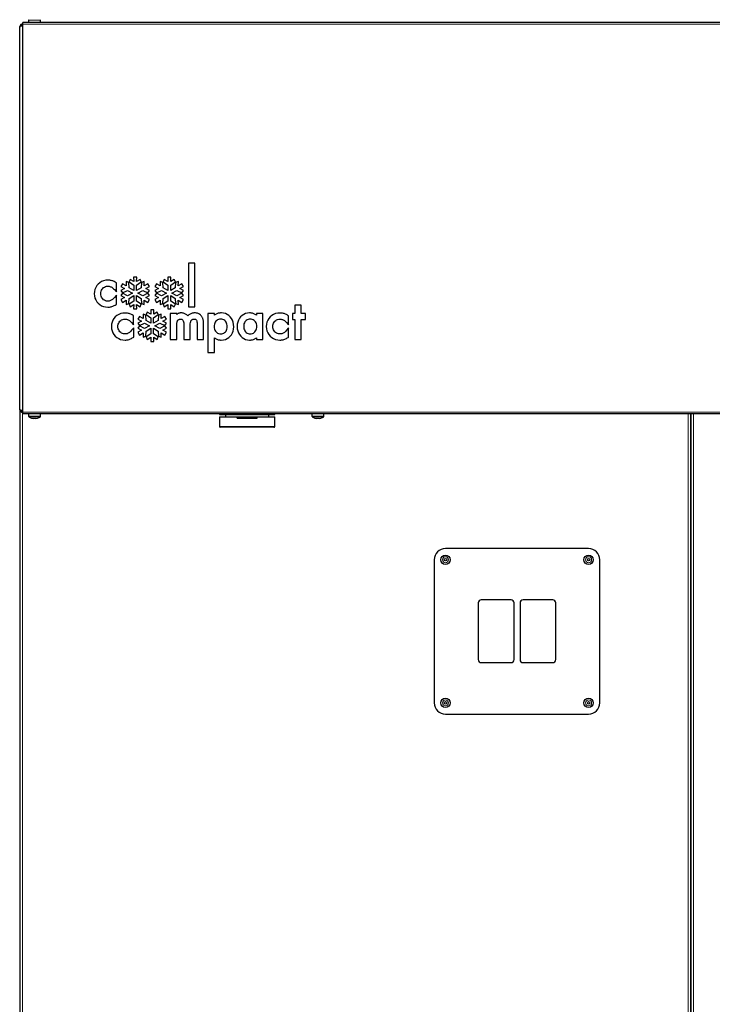
# Model space of a CAD drawing. Units: millimetres. Extents: x 150 to 12450, y 150 to 8760.
# Drawn here: x 10476 to 10941, y 6501 to 7161 of the extents above; entities that cross this region are included whole.
import ezdxf

# ---------------------------------------------------------------- set-up
doc = ezdxf.new("R2010")
doc.units = ezdxf.units.MM
doc.header["$LTSCALE"] = 30
doc.layers.add('KONTUR', color=2, linetype='Continuous')

msp = doc.modelspace()

# ---------------------------------------------------------------- linework, layer by layer
at = {"color": 8, "linetype": 'Continuous', "lineweight": 18}
for p, q in [((12024.23, 7157.65), (10478.23, 7157.65)), ((10482.23, 7160.39), (10486.23, 7160.39)), ((10486.23, 7160.39), (10490.23, 7160.39)), ((10478.01, 6898.71), (10478.01, 6898.29)), ((10478.01, 6897.49), (10478.01, 4752.43)), ((12024.23, 6897.55), (10478.23, 6897.55)), ((10486.23, 6894.8), (10482.23, 6894.8)), ((10486.23, 6894.51), (10482.38, 6894.51)), ((10490.23, 6894.8), (10486.23, 6894.8)), ((10490.08, 6894.51), (10486.23, 6894.51)), ((10676.23, 6894.8), (10672.23, 6894.8)), ((10676.23, 6894.51), (10672.38, 6894.51)), ((10680.23, 6894.8), (10676.23, 6894.8)), ((10680.08, 6894.51), (10676.23, 6894.51)), ((10924.45, 4752.43), (10924.45, 6896.35)), ((10928, 6896.35), (10928, 4850.58)), ((10610.23, 6887.95), (10647.23, 6887.95))]:
    msp.add_line(p, q, dxfattribs=at)
for centre in [(10761.73, 6798.65), (10857.73, 6798.65), (10761.73, 6702.65), (10857.73, 6702.65)]:
    msp.add_circle(centre, 2, dxfattribs=at)
at = {"layer": 'KONTUR'}
for p, q in [((10476.23, 6899.55), (10476.23, 7155.65)), ((12024.23, 7158.85), (10478.23, 7158.85)), ((10478.23, 7157.65), (10478.23, 7158.85)), ((10478.23, 6897.55), (10478.23, 7157.65)), ((10482.23, 7160.39), (10482.23, 7158.85)), ((10490.23, 7158.85), (10490.23, 7160.39)), ((10593.68, 6997.5), (10589.38, 6997.5)), ((10589.38, 6997.5), (10589.38, 6968.26)), ((10593.68, 6968.26), (10593.68, 6997.5)), ((10529.93, 6984.36), (10528.87, 6983.47)), ((10531.13, 6985.09), (10529.93, 6984.36)), ((10532.46, 6985.62), (10531.13, 6985.09)), ((10533.9, 6985.96), (10532.46, 6985.62)), ((10535.44, 6986.07), (10533.9, 6985.96)), ((10536.03, 6986.06), (10535.44, 6986.07)), ((10536.59, 6986.01), (10536.03, 6986.06)), ((10537.13, 6985.94), (10536.59, 6986.01)), ((10537.66, 6985.83), (10537.13, 6985.94)), ((10538.17, 6985.7), (10537.66, 6985.83)), ((10538.68, 6985.52), (10538.17, 6985.7)), ((10539.19, 6985.31), (10538.68, 6985.52)), ((10539.69, 6985.07), (10539.19, 6985.31)), ((10540.2, 6984.79), (10539.69, 6985.07)), ((10540.72, 6984.46), (10540.2, 6984.79)), ((10541.09, 6984.23), (10540.72, 6984.46)), ((10541.09, 6978.19), (10541.09, 6984.23)), ((10547.57, 6985.13), (10547.69, 6982.19)), ((10549.39, 6984.53), (10547.57, 6985.13)), ((10549.68, 6980.98), (10549.39, 6984.53)), ((10550.34, 6986.61), (10549.59, 6984.86)), ((10549.59, 6984.86), (10552.72, 6982.77)), ((10552.7, 6985.06), (10550.34, 6986.61)), ((10552.65, 6988.01), (10552.7, 6985.06)), ((10554.71, 6988.01), (10552.65, 6988.01)), ((10554.65, 6982.77), (10557.77, 6984.86)), ((10554.66, 6985.06), (10554.71, 6988.01)), ((10557.02, 6986.61), (10554.66, 6985.06)), ((10557.77, 6984.86), (10557.02, 6986.61)), ((10557.97, 6984.53), (10557.71, 6980.98)), ((10559.79, 6985.13), (10557.97, 6984.53)), ((10559.68, 6982.19), (10559.79, 6985.13)), ((10570.4, 6985.13), (10570.51, 6982.19)), ((10572.21, 6984.53), (10570.4, 6985.13)), ((10572.51, 6980.98), (10572.21, 6984.53)), ((10573.17, 6986.61), (10572.41, 6984.86)), ((10572.41, 6984.86), (10575.54, 6982.77)), ((10575.52, 6985.06), (10573.17, 6986.61)), ((10575.47, 6988.01), (10575.52, 6985.06)), ((10577.54, 6988.01), (10575.47, 6988.01)), ((10577.47, 6982.77), (10580.6, 6984.86)), ((10577.48, 6985.06), (10577.54, 6988.01)), ((10579.84, 6986.6), (10577.48, 6985.06)), ((10580.6, 6984.86), (10579.84, 6986.6)), ((10580.8, 6984.53), (10580.53, 6980.98)), ((10582.61, 6985.13), (10580.8, 6984.53)), ((10582.5, 6982.19), (10582.61, 6985.13)), ((10526.35, 6978.49), (10526.23, 6976.97)), ((10526.68, 6979.91), (10526.35, 6978.49)), ((10527.23, 6981.23), (10526.68, 6979.91)), ((10527.96, 6982.42), (10527.23, 6981.23)), ((10528.87, 6983.47), (10527.96, 6982.42)), ((10530.59, 6977.01), (10530.65, 6977.85)), ((10530.65, 6977.85), (10530.83, 6978.63)), ((10530.83, 6978.63), (10531.1, 6979.35)), ((10531.1, 6979.35), (10531.48, 6980)), ((10531.48, 6980), (10531.95, 6980.58)), ((10531.95, 6980.58), (10532.49, 6981.07)), ((10532.49, 6981.07), (10533.11, 6981.47)), ((10533.11, 6981.47), (10533.8, 6981.77)), ((10533.8, 6981.77), (10534.54, 6981.95)), ((10534.54, 6981.95), (10535.33, 6982.01)), ((10535.33, 6982.01), (10535.82, 6981.99)), ((10535.82, 6981.99), (10536.28, 6981.94)), ((10536.28, 6981.94), (10536.71, 6981.84)), ((10536.71, 6981.84), (10537.13, 6981.7)), ((10537.13, 6981.7), (10537.54, 6981.51)), ((10537.54, 6981.51), (10537.95, 6981.27)), ((10537.95, 6981.27), (10538.36, 6980.97)), ((10538.36, 6980.97), (10538.79, 6980.61)), ((10538.79, 6980.61), (10539.23, 6980.18)), ((10539.23, 6980.18), (10539.7, 6979.69)), ((10539.7, 6979.69), (10541.09, 6978.19)), ((10545.23, 6983.65), (10544.04, 6981.83)), ((10544.04, 6981.83), (10546.59, 6980.36)), ((10546.59, 6980.36), (10544.12, 6979.19)), ((10544.12, 6979.19), (10545.22, 6977.62)), ((10545.22, 6977.62), (10548.58, 6979.24)), ((10547.69, 6982.19), (10545.23, 6983.65)), ((10548.58, 6979.24), (10551.82, 6977.43)), ((10551.82, 6977.43), (10548.58, 6975.59)), ((10552.72, 6979.16), (10549.68, 6980.98)), ((10552.72, 6982.77), (10552.72, 6979.16)), ((10554.65, 6979.16), (10554.65, 6982.77)), ((10557.71, 6980.98), (10554.65, 6979.16)), ((10555.54, 6977.43), (10558.78, 6979.24)), ((10558.78, 6975.59), (10555.54, 6977.43)), ((10558.78, 6979.24), (10562.14, 6977.62)), ((10562.12, 6983.64), (10559.68, 6982.19)), ((10560.8, 6980.36), (10563.36, 6981.84)), ((10563.24, 6979.19), (10560.8, 6980.36)), ((10563.36, 6981.84), (10562.12, 6983.64)), ((10562.14, 6977.62), (10563.24, 6979.19)), ((10568.06, 6983.65), (10566.86, 6981.83)), ((10566.86, 6981.83), (10569.41, 6980.36)), ((10569.41, 6980.36), (10566.94, 6979.19)), ((10566.94, 6979.19), (10568.05, 6977.62)), ((10568.05, 6977.62), (10571.4, 6979.24)), ((10570.51, 6982.19), (10568.06, 6983.65)), ((10571.4, 6979.24), (10574.64, 6977.43)), ((10574.64, 6977.43), (10571.4, 6975.59)), ((10575.54, 6979.16), (10572.51, 6980.98)), ((10575.54, 6982.77), (10575.54, 6979.16)), ((10577.47, 6979.16), (10577.47, 6982.77)), ((10580.53, 6980.98), (10577.47, 6979.16)), ((10578.36, 6977.43), (10581.61, 6979.24)), ((10581.61, 6975.59), (10578.36, 6977.43)), ((10581.61, 6979.24), (10584.96, 6977.62)), ((10584.94, 6983.64), (10582.5, 6982.19)), ((10583.62, 6980.36), (10586.18, 6981.84)), ((10586.06, 6979.19), (10583.62, 6980.36)), ((10586.18, 6981.84), (10584.94, 6983.64)), ((10584.96, 6977.62), (10586.06, 6979.19)), ((10526.23, 6976.97), (10526.35, 6975.49)), ((10526.35, 6975.49), (10526.69, 6974.09)), ((10526.69, 6974.09), (10527.23, 6972.8)), ((10527.23, 6972.8), (10527.97, 6971.61)), ((10527.97, 6971.61), (10528.88, 6970.57)), ((10530.65, 6976.19), (10530.59, 6977.01)), ((10530.82, 6975.42), (10530.65, 6976.19)), ((10531.1, 6974.7), (10530.82, 6975.42)), ((10531.47, 6974.04), (10531.1, 6974.7)), ((10531.93, 6973.46), (10531.47, 6974.04)), ((10532.47, 6972.97), (10531.93, 6973.46)), ((10533.07, 6972.56), (10532.47, 6972.97)), ((10533.74, 6972.26), (10533.07, 6972.56)), ((10534.45, 6972.08), (10533.74, 6972.26)), ((10535.21, 6972.01), (10534.45, 6972.08)), ((10535.74, 6972.03), (10535.21, 6972.01)), ((10536.24, 6972.09), (10535.74, 6972.03)), ((10536.7, 6972.19), (10536.24, 6972.09)), ((10537.14, 6972.34), (10536.7, 6972.19)), ((10537.57, 6972.54), (10537.14, 6972.34)), ((10538, 6972.79), (10537.57, 6972.54)), ((10538.42, 6973.11), (10538, 6972.79)), ((10538.86, 6973.49), (10538.42, 6973.11)), ((10539.32, 6973.95), (10538.86, 6973.49)), ((10539.81, 6974.47), (10539.32, 6973.95)), ((10541.2, 6976.04), (10539.81, 6974.47)), ((10541.2, 6969.94), (10541.2, 6976.04)), ((10546.59, 6974.47), (10544.04, 6973.03)), ((10544.04, 6973.03), (10545.23, 6971.18)), ((10545.23, 6977.24), (10544.12, 6975.67)), ((10544.12, 6975.67), (10546.59, 6974.47)), ((10548.58, 6975.59), (10545.23, 6977.24)), ((10545.23, 6971.18), (10547.68, 6972.64)), ((10547.68, 6972.64), (10547.57, 6969.73)), ((10549.38, 6970.33), (10549.68, 6973.85)), ((10552.72, 6972.07), (10549.59, 6970)), ((10549.68, 6973.85), (10552.72, 6975.67)), ((10552.72, 6975.67), (10552.72, 6972.07)), ((10554.65, 6975.67), (10557.71, 6973.85)), ((10554.65, 6972.07), (10554.65, 6975.67)), ((10557.77, 6970), (10554.65, 6972.07)), ((10557.71, 6973.85), (10557.97, 6970.33)), ((10562.14, 6977.24), (10558.78, 6975.59)), ((10559.68, 6972.64), (10562.13, 6971.19)), ((10559.79, 6969.73), (10559.68, 6972.64)), ((10560.79, 6974.48), (10563.24, 6975.67)), ((10563.35, 6973.03), (10560.79, 6974.48)), ((10562.13, 6971.19), (10563.35, 6973.03)), ((10563.24, 6975.67), (10562.14, 6977.24)), ((10569.42, 6974.47), (10566.87, 6973.03)), ((10566.87, 6973.03), (10568.05, 6971.18)), ((10568.05, 6977.24), (10566.95, 6975.67)), ((10566.95, 6975.67), (10569.42, 6974.47)), ((10571.4, 6975.59), (10568.05, 6977.24)), ((10568.05, 6971.18), (10570.51, 6972.64)), ((10570.51, 6972.64), (10570.4, 6969.73)), ((10572.21, 6970.33), (10572.51, 6973.85)), ((10575.54, 6972.07), (10572.41, 6970)), ((10572.51, 6973.85), (10575.54, 6975.67)), ((10575.54, 6975.67), (10575.54, 6972.07)), ((10577.47, 6975.67), (10580.53, 6973.85)), ((10577.47, 6972.07), (10577.47, 6975.67)), ((10580.6, 6970), (10577.47, 6972.07)), ((10580.53, 6973.85), (10580.8, 6970.33)), ((10584.96, 6977.24), (10581.61, 6975.59)), ((10582.5, 6972.64), (10584.95, 6971.19)), ((10582.61, 6969.73), (10582.5, 6972.64)), ((10583.62, 6974.48), (10586.06, 6975.67)), ((10586.18, 6973.03), (10583.62, 6974.48)), ((10584.95, 6971.19), (10586.18, 6973.03)), ((10586.06, 6975.67), (10584.96, 6977.24)), ((10528.88, 6970.57), (10529.94, 6969.67)), ((10529.94, 6969.67), (10531.13, 6968.95)), ((10531.13, 6968.95), (10532.45, 6968.41)), ((10532.45, 6968.41), (10533.86, 6968.07)), ((10533.86, 6968.07), (10535.36, 6967.95)), ((10535.36, 6967.95), (10535.94, 6967.97)), ((10535.94, 6967.97), (10536.49, 6968.01)), ((10536.49, 6968.01), (10537.02, 6968.09)), ((10537.02, 6968.09), (10537.55, 6968.2)), ((10537.55, 6968.2), (10538.06, 6968.34)), ((10538.06, 6968.34), (10538.58, 6968.53)), ((10538.58, 6968.53), (10539.11, 6968.76)), ((10539.11, 6968.76), (10539.66, 6969.03)), ((10539.66, 6969.03), (10540.23, 6969.34)), ((10540.23, 6969.34), (10540.83, 6969.71)), ((10540.83, 6969.71), (10541.2, 6969.94)), ((10546.93, 6964.04), (10545.4, 6963.93)), ((10547.52, 6964.03), (10546.93, 6964.04)), ((10547.57, 6969.73), (10549.38, 6970.33)), ((10549.59, 6970), (10550.34, 6968.25)), ((10550.34, 6968.25), (10552.7, 6969.8)), ((10552.7, 6969.8), (10552.65, 6966.84)), ((10552.65, 6966.84), (10554.71, 6966.84)), ((10554.71, 6966.84), (10554.66, 6969.8)), ((10554.66, 6969.8), (10557.02, 6968.25)), ((10557.02, 6968.25), (10557.77, 6970)), ((10557.97, 6970.33), (10559.79, 6969.73)), ((10561.75, 6964.71), (10561, 6962.96)), ((10564.11, 6963.16), (10561.75, 6964.71)), ((10564.06, 6966.12), (10564.11, 6963.16)), ((10566.12, 6966.12), (10564.06, 6966.12)), ((10566.07, 6963.16), (10566.12, 6966.12)), ((10568.43, 6964.7), (10566.07, 6963.16)), ((10569.19, 6962.96), (10568.43, 6964.7)), ((10570.4, 6969.73), (10572.21, 6970.33)), ((10572.41, 6970), (10573.17, 6968.25)), ((10573.17, 6968.25), (10575.52, 6969.8)), ((10575.52, 6969.8), (10575.47, 6966.84)), ((10575.47, 6966.84), (10577.54, 6966.84)), ((10577.48, 6969.8), (10579.84, 6968.25)), ((10577.54, 6966.84), (10577.48, 6969.8)), ((10579.84, 6968.25), (10580.6, 6970)), ((10580.8, 6970.33), (10582.61, 6969.73)), ((10583.94, 6964.05), (10583.61, 6964)), ((10584.29, 6964.07), (10583.94, 6964.05)), ((10584.64, 6964.08), (10584.29, 6964.07)), ((10585.16, 6964.06), (10584.64, 6964.08)), ((10585.66, 6964), (10585.16, 6964.06)), ((10589.38, 6968.26), (10593.68, 6968.26)), ((10592.99, 6964.06), (10592.45, 6964)), ((10593.55, 6964.08), (10592.99, 6964.06)), ((10594.17, 6964.05), (10593.55, 6964.08)), ((10594.77, 6963.97), (10594.17, 6964.05)), ((10610.93, 6964.07), (10610.41, 6964.02)), ((10611.48, 6964.08), (10610.93, 6964.07)), ((10612.88, 6963.97), (10611.48, 6964.08)), ((10630.39, 6964.08), (10628.98, 6963.97)), ((10630.92, 6964.07), (10630.39, 6964.08)), ((10631.44, 6964.02), (10630.92, 6964.07)), ((10650.82, 6964.04), (10649.28, 6963.93)), ((10651.41, 6964.03), (10650.82, 6964.04)), ((10660.69, 6969.39), (10660.69, 6963.7)), ((10665, 6969.39), (10660.69, 6969.39)), ((10665, 6963.7), (10665, 6969.39)), ((10538.17, 6957.88), (10537.83, 6956.46)), ((10538.71, 6959.2), (10538.17, 6957.88)), ((10539.45, 6960.39), (10538.71, 6959.2)), ((10540.35, 6961.44), (10539.45, 6960.39)), ((10541.42, 6962.33), (10540.35, 6961.44)), ((10542.62, 6963.06), (10541.42, 6962.33)), ((10542.61, 6957.31), (10542.98, 6957.96)), ((10543.96, 6963.6), (10542.62, 6963.06)), ((10542.98, 6957.96), (10543.45, 6958.54)), ((10543.45, 6958.54), (10543.99, 6959.03)), ((10545.4, 6963.93), (10543.96, 6963.6)), ((10543.99, 6959.03), (10544.61, 6959.43)), ((10544.61, 6959.43), (10545.29, 6959.72)), ((10545.29, 6959.72), (10546.03, 6959.91)), ((10546.03, 6959.91), (10546.82, 6959.97)), ((10546.82, 6959.97), (10547.31, 6959.95)), ((10547.31, 6959.95), (10547.77, 6959.9)), ((10548.08, 6963.99), (10547.52, 6964.03)), ((10547.77, 6959.9), (10548.21, 6959.8)), ((10548.63, 6963.91), (10548.08, 6963.99)), ((10548.21, 6959.8), (10548.63, 6959.66)), ((10549.16, 6963.81), (10548.63, 6963.91)), ((10548.63, 6959.66), (10549.04, 6959.47)), ((10549.04, 6959.47), (10549.44, 6959.23)), ((10549.67, 6963.67), (10549.16, 6963.81)), ((10549.44, 6959.23), (10549.85, 6958.93)), ((10550.18, 6963.5), (10549.67, 6963.67)), ((10549.85, 6958.93), (10550.28, 6958.57)), ((10550.69, 6963.29), (10550.18, 6963.5)), ((10550.28, 6958.57), (10550.72, 6958.14)), ((10551.19, 6963.04), (10550.69, 6963.29)), ((10550.72, 6958.14), (10551.19, 6957.65)), ((10551.7, 6962.76), (10551.19, 6963.04)), ((10551.19, 6957.65), (10552.59, 6956.13)), ((10552.22, 6962.44), (10551.7, 6962.76)), ((10552.59, 6962.2), (10552.22, 6962.44)), ((10552.59, 6956.13), (10552.59, 6962.2)), ((10556.64, 6961.75), (10555.45, 6959.93)), ((10555.45, 6959.93), (10558, 6958.47)), ((10558, 6958.47), (10555.53, 6957.29)), ((10559.1, 6960.29), (10556.64, 6961.75)), ((10558.99, 6963.24), (10559.1, 6960.29)), ((10560.8, 6962.63), (10558.99, 6963.24)), ((10561.09, 6959.08), (10560.8, 6962.63)), ((10561, 6962.96), (10564.13, 6960.87)), ((10564.13, 6957.26), (10561.09, 6959.08)), ((10564.13, 6960.87), (10564.13, 6957.26)), ((10566.06, 6960.87), (10569.19, 6962.96)), ((10566.06, 6957.26), (10566.06, 6960.87)), ((10569.12, 6959.08), (10566.06, 6957.26)), ((10569.38, 6962.63), (10569.12, 6959.08)), ((10571.2, 6963.24), (10569.38, 6962.63)), ((10571.09, 6960.29), (10571.2, 6963.24)), ((10573.53, 6961.74), (10571.09, 6960.29)), ((10572.21, 6958.46), (10574.77, 6959.94)), ((10574.65, 6957.29), (10572.21, 6958.46)), ((10574.77, 6959.94), (10573.53, 6961.74)), ((10581.55, 6963.7), (10577.24, 6963.7)), ((10577.24, 6963.7), (10577.24, 6946.37)), ((10581.55, 6963.15), (10581.55, 6963.7)), ((10581.82, 6963.33), (10581.55, 6963.15)), ((10581.62, 6957.2), (10581.67, 6957.51)), ((10581.67, 6957.51), (10581.72, 6957.8)), ((10581.72, 6957.8), (10581.78, 6958.07)), ((10581.78, 6958.07), (10581.86, 6958.32)), ((10582.09, 6963.49), (10581.82, 6963.33)), ((10581.86, 6958.32), (10581.94, 6958.54)), ((10581.94, 6958.54), (10582.03, 6958.75)), ((10582.03, 6958.75), (10582.16, 6958.97)), ((10582.38, 6963.63), (10582.09, 6963.49)), ((10582.16, 6958.97), (10582.32, 6959.18)), ((10582.32, 6959.18), (10582.49, 6959.36)), ((10582.67, 6963.75), (10582.38, 6963.63)), ((10582.49, 6959.36), (10582.69, 6959.53)), ((10582.98, 6963.85), (10582.67, 6963.75)), ((10582.69, 6959.53), (10582.91, 6959.67)), ((10582.91, 6959.67), (10583.15, 6959.79)), ((10583.29, 6963.94), (10582.98, 6963.85)), ((10583.15, 6959.79), (10583.4, 6959.88)), ((10583.61, 6964), (10583.29, 6963.94)), ((10583.4, 6959.88), (10583.67, 6959.95)), ((10583.67, 6959.95), (10583.94, 6959.99)), ((10583.94, 6959.99), (10584.23, 6960.01)), ((10584.23, 6960.01), (10584.41, 6960)), ((10584.41, 6960), (10584.63, 6959.98)), ((10584.63, 6959.98), (10584.89, 6959.91)), ((10584.89, 6959.91), (10585.16, 6959.78)), ((10585.16, 6959.78), (10585.43, 6959.57)), ((10585.43, 6959.57), (10585.69, 6959.25)), ((10586.14, 6963.9), (10585.66, 6964)), ((10585.69, 6959.25), (10585.92, 6958.8)), ((10585.92, 6958.8), (10586.1, 6958.21)), ((10586.1, 6958.21), (10586.22, 6957.44)), ((10586.61, 6963.76), (10586.14, 6963.9)), ((10586.22, 6957.44), (10586.26, 6956.49)), ((10587.06, 6963.58), (10586.61, 6963.76)), ((10587.48, 6963.37), (10587.06, 6963.58)), ((10587.89, 6963.11), (10587.48, 6963.37)), ((10588.27, 6962.82), (10587.89, 6963.11)), ((10588.63, 6962.5), (10588.27, 6962.82)), ((10588.97, 6962.14), (10588.63, 6962.5)), ((10589.32, 6962.5), (10588.97, 6962.14)), ((10589.69, 6962.83), (10589.32, 6962.5)), ((10590.09, 6963.12), (10589.69, 6962.83)), ((10590.51, 6963.37), (10590.09, 6963.12)), ((10590.96, 6963.59), (10590.51, 6963.37)), ((10590.6, 6956.88), (10590.71, 6957.71)), ((10590.71, 6957.71), (10590.88, 6958.38)), ((10590.88, 6958.38), (10591.1, 6958.9)), ((10591.43, 6963.77), (10590.96, 6963.59)), ((10591.1, 6958.9), (10591.37, 6959.31)), ((10591.37, 6959.31), (10591.68, 6959.6)), ((10591.93, 6963.9), (10591.43, 6963.77)), ((10591.68, 6959.6), (10592.02, 6959.8)), ((10592.45, 6964), (10591.93, 6963.9)), ((10592.02, 6959.8), (10592.38, 6959.93)), ((10592.38, 6959.93), (10592.75, 6959.99)), ((10592.75, 6959.99), (10593.13, 6960.01)), ((10593.13, 6960.01), (10593.46, 6960)), ((10593.46, 6960), (10593.77, 6959.96)), ((10593.77, 6959.96), (10594.06, 6959.87)), ((10594.06, 6959.87), (10594.33, 6959.72)), ((10594.33, 6959.72), (10594.57, 6959.5)), ((10594.57, 6959.5), (10594.77, 6959.19)), ((10595.35, 6963.84), (10594.77, 6963.97)), ((10594.77, 6959.19), (10594.94, 6958.77)), ((10594.94, 6958.77), (10595.06, 6958.23)), ((10595.06, 6958.23), (10595.14, 6957.55)), ((10595.14, 6957.55), (10595.17, 6956.72)), ((10595.91, 6963.65), (10595.35, 6963.84)), ((10596.43, 6963.42), (10595.91, 6963.65)), ((10596.92, 6963.14), (10596.43, 6963.42)), ((10597.37, 6962.81), (10596.92, 6963.14)), ((10597.79, 6962.44), (10597.37, 6962.81)), ((10598.15, 6962.03), (10597.79, 6962.44)), ((10598.47, 6961.58), (10598.15, 6962.03)), ((10598.67, 6961.23), (10598.47, 6961.58)), ((10598.85, 6960.87), (10598.67, 6961.23)), ((10599, 6960.5), (10598.85, 6960.87)), ((10599.13, 6960.1), (10599, 6960.5)), ((10599.24, 6959.68), (10599.13, 6960.1)), ((10599.32, 6959.24), (10599.24, 6959.68)), ((10599.39, 6958.77), (10599.32, 6959.24)), ((10599.43, 6958.26), (10599.39, 6958.77)), ((10599.46, 6957.72), (10599.43, 6958.26)), ((10599.47, 6957.14), (10599.46, 6957.72)), ((10602.49, 6963.7), (10602.49, 6937.5)), ((10606.79, 6963.7), (10602.49, 6963.7)), ((10606.79, 6962.57), (10606.79, 6963.7)), ((10607.19, 6962.86), (10606.79, 6962.57)), ((10607.41, 6957.98), (10607.07, 6957.31)), ((10607.61, 6963.12), (10607.19, 6962.86)), ((10607.85, 6958.57), (10607.41, 6957.98)), ((10608.04, 6963.35), (10607.61, 6963.12)), ((10608.36, 6959.07), (10607.85, 6958.57)), ((10608.48, 6963.55), (10608.04, 6963.35)), ((10608.94, 6959.47), (10608.36, 6959.07)), ((10608.94, 6963.71), (10608.48, 6963.55)), ((10609.41, 6963.85), (10608.94, 6963.71)), ((10609.59, 6959.76), (10608.94, 6959.47)), ((10609.9, 6963.95), (10609.41, 6963.85)), ((10610.3, 6959.94), (10609.59, 6959.76)), ((10610.41, 6964.02), (10609.9, 6963.95)), ((10611.06, 6960.01), (10610.3, 6959.94)), ((10611.8, 6959.94), (10611.06, 6960.01)), ((10612.5, 6959.76), (10611.8, 6959.94)), ((10613.13, 6959.46), (10612.5, 6959.76)), ((10614.19, 6963.63), (10612.88, 6963.97)), ((10613.7, 6959.06), (10613.13, 6959.46)), ((10614.19, 6958.56), (10613.7, 6959.06)), ((10615.4, 6963.09), (10614.19, 6963.63)), ((10614.61, 6957.97), (10614.19, 6958.56)), ((10614.95, 6957.29), (10614.61, 6957.97)), ((10616.48, 6962.36), (10615.4, 6963.09)), ((10617.44, 6961.45), (10616.48, 6962.36)), ((10618.25, 6960.39), (10617.44, 6961.45)), ((10618.9, 6959.17), (10618.25, 6960.39)), ((10619.38, 6957.82), (10618.9, 6959.17)), ((10619.68, 6956.36), (10619.38, 6957.82)), ((10622.45, 6958), (10622.15, 6956.58)), ((10622.93, 6959.31), (10622.45, 6958)), ((10623.59, 6960.49), (10622.93, 6959.31)), ((10624.4, 6961.53), (10623.59, 6960.49)), ((10625.36, 6962.41), (10624.4, 6961.53)), ((10626.45, 6963.12), (10625.36, 6962.41)), ((10627.66, 6963.65), (10626.45, 6963.12)), ((10627.24, 6958.04), (10626.9, 6957.41)), ((10627.67, 6958.6), (10627.24, 6958.04)), ((10628.98, 6963.97), (10627.66, 6963.65)), ((10628.17, 6959.08), (10627.67, 6958.6)), ((10628.73, 6959.47), (10628.17, 6959.08)), ((10629.35, 6959.76), (10628.73, 6959.47)), ((10630.02, 6959.94), (10629.35, 6959.76)), ((10630.73, 6960.01), (10630.02, 6959.94)), ((10631.5, 6959.95), (10630.73, 6960.01)), ((10631.94, 6963.95), (10631.44, 6964.02)), ((10632.21, 6959.77), (10631.5, 6959.95)), ((10632.42, 6963.84), (10631.94, 6963.95)), ((10632.87, 6959.5), (10632.21, 6959.77)), ((10632.89, 6963.71), (10632.42, 6963.84)), ((10633.46, 6959.12), (10632.87, 6959.5)), ((10633.34, 6963.54), (10632.89, 6963.71)), ((10633.79, 6963.34), (10633.34, 6963.54)), ((10633.97, 6958.64), (10633.46, 6959.12)), ((10634.21, 6963.11), (10633.79, 6963.34)), ((10634.41, 6958.09), (10633.97, 6958.64)), ((10634.63, 6962.85), (10634.21, 6963.11)), ((10634.76, 6957.45), (10634.41, 6958.09)), ((10635.04, 6962.56), (10634.63, 6962.85)), ((10635.01, 6956.74), (10634.76, 6957.45)), ((10639.34, 6963.7), (10635.04, 6963.7)), ((10635.04, 6963.7), (10635.04, 6962.56)), ((10639.34, 6946.37), (10639.34, 6963.7)), ((10642.05, 6957.88), (10641.72, 6956.46)), ((10642.6, 6959.2), (10642.05, 6957.88)), ((10643.33, 6960.39), (10642.6, 6959.2)), ((10644.24, 6961.44), (10643.33, 6960.39)), ((10645.3, 6962.33), (10644.24, 6961.44)), ((10646.51, 6963.06), (10645.3, 6962.33)), ((10646.49, 6957.31), (10646.87, 6957.96)), ((10647.84, 6963.6), (10646.51, 6963.06)), ((10646.87, 6957.96), (10647.33, 6958.54)), ((10647.33, 6958.54), (10647.88, 6959.03)), ((10649.28, 6963.93), (10647.84, 6963.6)), ((10647.88, 6959.03), (10648.5, 6959.43)), ((10648.5, 6959.43), (10649.18, 6959.72)), ((10649.18, 6959.72), (10649.92, 6959.91)), ((10649.92, 6959.91), (10650.71, 6959.97)), ((10650.71, 6959.97), (10651.2, 6959.95)), ((10651.2, 6959.95), (10651.66, 6959.9)), ((10651.97, 6963.99), (10651.41, 6964.03)), ((10651.66, 6959.9), (10652.09, 6959.8)), ((10652.51, 6963.91), (10651.97, 6963.99)), ((10652.09, 6959.8), (10652.51, 6959.66)), ((10653.04, 6963.81), (10652.51, 6963.91)), ((10652.51, 6959.66), (10652.92, 6959.47)), ((10652.92, 6959.47), (10653.33, 6959.23)), ((10653.56, 6963.67), (10653.04, 6963.81)), ((10653.33, 6959.23), (10653.74, 6958.93)), ((10654.07, 6963.5), (10653.56, 6963.67)), ((10653.74, 6958.93), (10654.16, 6958.57)), ((10654.57, 6963.29), (10654.07, 6963.5)), ((10654.16, 6958.57), (10654.61, 6958.14)), ((10655.08, 6963.04), (10654.57, 6963.29)), ((10654.61, 6958.14), (10655.08, 6957.65)), ((10655.59, 6962.76), (10655.08, 6963.04)), ((10655.08, 6957.65), (10656.48, 6956.13)), ((10656.11, 6962.44), (10655.59, 6962.76)), ((10656.48, 6962.2), (10656.11, 6962.44)), ((10656.48, 6956.13), (10656.48, 6962.2)), ((10659.06, 6963.7), (10659.06, 6959.59)), ((10660.69, 6963.7), (10659.06, 6963.7)), ((10659.06, 6959.59), (10660.69, 6959.59)), ((10660.69, 6959.59), (10660.69, 6946.37)), ((10667.8, 6963.7), (10665, 6963.7)), ((10665, 6959.59), (10667.8, 6959.59)), ((10665, 6946.37), (10665, 6959.59)), ((10667.8, 6959.59), (10667.8, 6963.7)), ((10537.83, 6956.46), (10537.71, 6954.94)), ((10537.71, 6954.94), (10537.83, 6953.46)), ((10537.83, 6953.46), (10538.17, 6952.06)), ((10538.17, 6952.06), (10538.72, 6950.76)), ((10542.1, 6954.98), (10542.15, 6955.81)), ((10542.15, 6954.16), (10542.1, 6954.98)), ((10542.15, 6955.81), (10542.33, 6956.59)), ((10542.33, 6953.38), (10542.15, 6954.16)), ((10542.33, 6956.59), (10542.61, 6957.31)), ((10542.6, 6952.67), (10542.33, 6953.38)), ((10542.97, 6952.01), (10542.6, 6952.67)), ((10543.43, 6951.43), (10542.97, 6952.01)), ((10543.97, 6950.94), (10543.43, 6951.43)), ((10544.57, 6950.54), (10543.97, 6950.94)), ((10549.91, 6951.08), (10549.49, 6950.77)), ((10550.35, 6951.47), (10549.91, 6951.08)), ((10550.81, 6951.92), (10550.35, 6951.47)), ((10551.29, 6952.44), (10550.81, 6951.92)), ((10552.7, 6954.03), (10551.29, 6952.44)), ((10552.7, 6947.9), (10552.7, 6954.03)), ((10558, 6952.58), (10555.46, 6951.14)), ((10555.46, 6951.14), (10556.64, 6949.28)), ((10555.53, 6957.29), (10556.63, 6955.73)), ((10556.64, 6955.34), (10555.53, 6953.77)), ((10555.53, 6953.77), (10558, 6952.58)), ((10556.63, 6955.73), (10559.99, 6957.34)), ((10559.99, 6953.69), (10556.64, 6955.34)), ((10559.99, 6957.34), (10563.23, 6955.53)), ((10563.23, 6955.53), (10559.99, 6953.69)), ((10560.8, 6948.43), (10561.09, 6951.95)), ((10561.09, 6951.95), (10564.13, 6953.77)), ((10564.13, 6953.77), (10564.13, 6950.17)), ((10566.06, 6953.77), (10569.12, 6951.95)), ((10566.06, 6950.17), (10566.06, 6953.77)), ((10566.95, 6955.53), (10570.19, 6957.34)), ((10570.19, 6953.69), (10566.95, 6955.53)), ((10569.12, 6951.95), (10569.38, 6948.43)), ((10570.19, 6957.34), (10573.55, 6955.73)), ((10573.55, 6955.34), (10570.19, 6953.69)), ((10572.21, 6952.58), (10574.65, 6953.77)), ((10574.77, 6951.13), (10572.21, 6952.58)), ((10573.54, 6949.29), (10574.77, 6951.13)), ((10573.55, 6955.73), (10574.65, 6957.29)), ((10574.65, 6953.77), (10573.55, 6955.34)), ((10581.55, 6956.14), (10581.57, 6956.51)), ((10581.55, 6955.73), (10581.55, 6956.14)), ((10581.55, 6946.37), (10581.55, 6955.73)), ((10581.57, 6956.51), (10581.59, 6956.87)), ((10581.59, 6956.87), (10581.62, 6957.2)), ((10586.26, 6956.49), (10586.26, 6946.37)), ((10590.57, 6955.89), (10590.6, 6956.88)), ((10590.57, 6946.37), (10590.57, 6955.89)), ((10595.17, 6956.72), (10595.17, 6946.37)), ((10599.47, 6946.37), (10599.47, 6957.14)), ((10606.65, 6955.74), (10606.6, 6954.86)), ((10606.6, 6954.86), (10606.66, 6954.04)), ((10606.81, 6956.56), (10606.65, 6955.74)), ((10606.66, 6954.04), (10606.82, 6953.27)), ((10607.07, 6957.31), (10606.81, 6956.56)), ((10606.82, 6953.27), (10607.08, 6952.56)), ((10607.08, 6952.56), (10607.43, 6951.93)), ((10607.43, 6951.93), (10607.87, 6951.37)), ((10607.87, 6951.37), (10608.39, 6950.89)), ((10608.39, 6950.89), (10608.98, 6950.51)), ((10613.09, 6950.52), (10613.66, 6950.91)), ((10613.66, 6950.91), (10614.16, 6951.39)), ((10614.16, 6951.39), (10614.59, 6951.95)), ((10614.59, 6951.95), (10614.93, 6952.58)), ((10614.93, 6952.58), (10615.19, 6953.28)), ((10615.2, 6956.54), (10614.95, 6957.29)), ((10615.19, 6953.28), (10615.35, 6954.03)), ((10615.35, 6955.71), (10615.2, 6956.54)), ((10615.41, 6954.83), (10615.35, 6955.71)), ((10615.35, 6954.03), (10615.41, 6954.83)), ((10618.88, 6950.64), (10619.37, 6951.92)), ((10619.37, 6951.92), (10619.68, 6953.31)), ((10619.79, 6954.79), (10619.68, 6956.36)), ((10619.68, 6953.31), (10619.79, 6954.79)), ((10622.15, 6956.58), (10622.04, 6955.05)), ((10622.04, 6955.05), (10622.15, 6953.53)), ((10622.15, 6953.53), (10622.45, 6952.1)), ((10622.45, 6952.1), (10622.95, 6950.78)), ((10626.48, 6955.96), (10626.42, 6955.17)), ((10626.42, 6955.17), (10626.47, 6954.29)), ((10626.47, 6954.29), (10626.63, 6953.48)), ((10626.64, 6956.71), (10626.48, 6955.96)), ((10626.63, 6953.48), (10626.88, 6952.72)), ((10626.9, 6957.41), (10626.64, 6956.71)), ((10626.88, 6952.72), (10627.23, 6952.05)), ((10627.23, 6952.05), (10627.65, 6951.45)), ((10627.65, 6951.45), (10628.15, 6950.95)), ((10628.15, 6950.95), (10628.72, 6950.54)), ((10632.91, 6950.52), (10633.49, 6950.91)), ((10633.49, 6950.91), (10634, 6951.4)), ((10634, 6951.4), (10634.43, 6951.99)), ((10634.43, 6951.99), (10634.77, 6952.66)), ((10634.77, 6952.66), (10635.02, 6953.41)), ((10635.17, 6955.96), (10635.01, 6956.74)), ((10635.02, 6953.41), (10635.18, 6954.24)), ((10635.23, 6955.13), (10635.17, 6955.96)), ((10635.18, 6954.24), (10635.23, 6955.13)), ((10641.72, 6956.46), (10641.6, 6954.94)), ((10641.6, 6954.94), (10641.72, 6953.46)), ((10641.72, 6953.46), (10642.06, 6952.06)), ((10642.06, 6952.06), (10642.61, 6950.76)), ((10645.98, 6954.98), (10646.04, 6955.81)), ((10646.04, 6954.16), (10645.98, 6954.98)), ((10646.04, 6955.81), (10646.21, 6956.59)), ((10646.21, 6953.38), (10646.04, 6954.16)), ((10646.21, 6956.59), (10646.49, 6957.31)), ((10646.49, 6952.67), (10646.21, 6953.38)), ((10646.86, 6952.01), (10646.49, 6952.67)), ((10647.32, 6951.43), (10646.86, 6952.01)), ((10647.85, 6950.94), (10647.32, 6951.43)), ((10648.46, 6950.54), (10647.85, 6950.94)), ((10653.8, 6951.08), (10653.37, 6950.77)), ((10654.24, 6951.47), (10653.8, 6951.08)), ((10654.7, 6951.92), (10654.24, 6951.47)), ((10655.18, 6952.44), (10654.7, 6951.92)), ((10656.59, 6954.03), (10655.18, 6952.44)), ((10656.59, 6947.9), (10656.59, 6954.03)), ((10538.72, 6950.76), (10539.46, 6949.57)), ((10539.46, 6949.57), (10540.36, 6948.53)), ((10540.36, 6948.53), (10541.42, 6947.63)), ((10541.42, 6947.63), (10542.62, 6946.9)), ((10542.62, 6946.9), (10543.94, 6946.36)), ((10543.94, 6946.36), (10545.36, 6946.03)), ((10545.23, 6950.24), (10544.57, 6950.54)), ((10545.95, 6950.05), (10545.23, 6950.24)), ((10545.36, 6946.03), (10546.86, 6945.91)), ((10546.71, 6949.99), (10545.95, 6950.05)), ((10547.24, 6950), (10546.71, 6949.99)), ((10546.86, 6945.91), (10547.44, 6945.92)), ((10547.73, 6950.06), (10547.24, 6950)), ((10547.44, 6945.92), (10547.99, 6945.97)), ((10548.19, 6950.16), (10547.73, 6950.06)), ((10547.99, 6945.97), (10548.52, 6946.04)), ((10548.63, 6950.31), (10548.19, 6950.16)), ((10548.52, 6946.04), (10549.04, 6946.15)), ((10549.06, 6950.51), (10548.63, 6950.31)), ((10549.04, 6946.15), (10549.56, 6946.3)), ((10549.49, 6950.77), (10549.06, 6950.51)), ((10549.56, 6946.3), (10550.08, 6946.49)), ((10550.08, 6946.49), (10550.61, 6946.71)), ((10550.61, 6946.71), (10551.16, 6946.98)), ((10551.16, 6946.98), (10551.73, 6947.3)), ((10551.73, 6947.3), (10552.33, 6947.66)), ((10552.33, 6947.66), (10552.7, 6947.9)), ((10556.64, 6949.28), (10559.1, 6950.74)), ((10559.1, 6950.74), (10558.99, 6947.83)), ((10558.99, 6947.83), (10560.8, 6948.43)), ((10564.13, 6950.17), (10561, 6948.11)), ((10561, 6948.11), (10561.75, 6946.36)), ((10561.75, 6946.36), (10564.11, 6947.9)), ((10564.11, 6947.9), (10564.06, 6944.95)), ((10564.06, 6944.95), (10566.12, 6944.95)), ((10569.19, 6948.11), (10566.06, 6950.17)), ((10566.07, 6947.9), (10568.43, 6946.36)), ((10566.12, 6944.95), (10566.07, 6947.9)), ((10568.43, 6946.36), (10569.19, 6948.11)), ((10569.38, 6948.43), (10571.2, 6947.83)), ((10571.09, 6950.74), (10573.54, 6949.29)), ((10571.2, 6947.83), (10571.09, 6950.74)), ((10577.24, 6946.37), (10581.55, 6946.37)), ((10586.26, 6946.37), (10590.57, 6946.37)), ((10595.17, 6946.37), (10599.47, 6946.37)), ((10606.79, 6947.47), (10607.2, 6947.18)), ((10606.79, 6937.5), (10606.79, 6947.47)), ((10607.2, 6947.18), (10607.62, 6946.91)), ((10607.62, 6946.91), (10608.06, 6946.67)), ((10608.06, 6946.67), (10608.5, 6946.47)), ((10608.5, 6946.47), (10608.96, 6946.3)), ((10608.96, 6946.3), (10609.43, 6946.16)), ((10608.98, 6950.51), (10609.63, 6950.22)), ((10609.43, 6946.16), (10609.91, 6946.05)), ((10609.63, 6950.22), (10610.34, 6950.05)), ((10609.91, 6946.05), (10610.41, 6945.97)), ((10610.34, 6950.05), (10611.1, 6949.99)), ((10610.41, 6945.97), (10610.92, 6945.93)), ((10610.92, 6945.93), (10611.44, 6945.91)), ((10611.1, 6949.99), (10611.81, 6950.05)), ((10611.44, 6945.91), (10612.83, 6946.02)), ((10611.81, 6950.05), (10612.47, 6950.23)), ((10612.47, 6950.23), (10613.09, 6950.52)), ((10612.83, 6946.02), (10614.14, 6946.35)), ((10614.14, 6946.35), (10615.34, 6946.87)), ((10615.34, 6946.87), (10616.43, 6947.58)), ((10616.43, 6947.58), (10617.4, 6948.45)), ((10617.4, 6948.45), (10618.22, 6949.48)), ((10618.22, 6949.48), (10618.88, 6950.64)), ((10622.95, 6950.78), (10623.61, 6949.58)), ((10623.61, 6949.58), (10624.43, 6948.53)), ((10624.43, 6948.53), (10625.4, 6947.63)), ((10625.4, 6947.63), (10626.49, 6946.9)), ((10626.49, 6946.9), (10627.69, 6946.36)), ((10627.69, 6946.36), (10629, 6946.03)), ((10628.72, 6950.54), (10629.35, 6950.24)), ((10629, 6946.03), (10630.39, 6945.91)), ((10629.35, 6950.24), (10630.03, 6950.05)), ((10630.03, 6950.05), (10630.77, 6949.99)), ((10630.39, 6945.91), (10630.93, 6945.93)), ((10630.77, 6949.99), (10631.54, 6950.05)), ((10630.93, 6945.93), (10631.45, 6945.97)), ((10631.45, 6945.97), (10631.95, 6946.04)), ((10631.54, 6950.05), (10632.26, 6950.23)), ((10631.95, 6946.04), (10632.44, 6946.15)), ((10632.26, 6950.23), (10632.91, 6950.52)), ((10632.44, 6946.15), (10632.91, 6946.28)), ((10632.91, 6946.28), (10633.36, 6946.45)), ((10633.36, 6946.45), (10633.8, 6946.65)), ((10633.8, 6946.65), (10634.23, 6946.88)), ((10634.23, 6946.88), (10634.64, 6947.14)), ((10634.64, 6947.14), (10635.04, 6947.43)), ((10635.04, 6947.43), (10635.04, 6946.37)), ((10635.04, 6946.37), (10639.34, 6946.37)), ((10642.61, 6950.76), (10643.34, 6949.57)), ((10643.34, 6949.57), (10644.25, 6948.53)), ((10644.25, 6948.53), (10645.31, 6947.63)), ((10645.31, 6947.63), (10646.51, 6946.9)), ((10646.51, 6946.9), (10647.82, 6946.36)), ((10647.82, 6946.36), (10649.24, 6946.03)), ((10649.12, 6950.24), (10648.46, 6950.54)), ((10649.83, 6950.05), (10649.12, 6950.24)), ((10649.24, 6946.03), (10650.74, 6945.91)), ((10650.59, 6949.99), (10649.83, 6950.05)), ((10651.12, 6950), (10650.59, 6949.99)), ((10650.74, 6945.91), (10651.32, 6945.92)), ((10651.62, 6950.06), (10651.12, 6950)), ((10651.32, 6945.92), (10651.87, 6945.97)), ((10652.08, 6950.16), (10651.62, 6950.06)), ((10651.87, 6945.97), (10652.41, 6946.04)), ((10652.52, 6950.31), (10652.08, 6950.16)), ((10652.41, 6946.04), (10652.93, 6946.15)), ((10652.95, 6950.51), (10652.52, 6950.31)), ((10652.93, 6946.15), (10653.45, 6946.3)), ((10653.37, 6950.77), (10652.95, 6950.51)), ((10653.45, 6946.3), (10653.97, 6946.49)), ((10653.97, 6946.49), (10654.5, 6946.71)), ((10654.5, 6946.71), (10655.04, 6946.98)), ((10655.04, 6946.98), (10655.61, 6947.3)), ((10655.61, 6947.3), (10656.21, 6947.66)), ((10656.21, 6947.66), (10656.59, 6947.9)), ((10660.69, 6946.37), (10665, 6946.37)), ((10602.49, 6937.5), (10606.79, 6937.5)), ((10476.23, 6899.55), (10476.23, 4752.43)), ((10478.23, 6896.35), (10478.23, 6897.55)), ((12024.23, 6896.35), (10478.23, 6896.35)), ((10482.23, 6896.35), (10482.23, 6894.8)), ((10484.24, 6893.56), (10484.24, 6893.58)), ((10485.71, 6893.33), (10485.36, 6893.33)), ((10485.71, 6893.58), (10485.71, 6893.33)), ((10486.74, 6893.33), (10486.74, 6893.58)), ((10487.1, 6893.33), (10486.74, 6893.33)), ((10488.21, 6893.58), (10488.22, 6893.56)), ((10490.23, 6894.8), (10490.23, 6896.35)), ((10610.23, 6896.35), (10610.23, 6895.95)), ((10610.23, 6895.95), (10647.23, 6895.95)), ((10610.23, 6894.45), (10610.23, 6887.95)), ((10610.23, 6894.45), (10621.98, 6894.45)), ((10614.23, 6895.95), (10614.23, 6894.45)), ((10621.98, 6893.45), (10621.98, 6894.45)), ((10621.98, 6894.45), (10635.48, 6894.45)), ((10621.98, 6893.45), (10635.48, 6893.45)), ((10635.48, 6893.45), (10635.48, 6894.45)), ((10635.48, 6894.45), (10647.23, 6894.45)), ((10643.23, 6894.45), (10643.23, 6895.95)), ((10647.23, 6895.95), (10647.23, 6896.35)), ((10647.23, 6887.95), (10647.23, 6894.45)), ((10672.23, 6896.35), (10672.23, 6894.8)), ((10674.24, 6893.56), (10674.24, 6893.58)), ((10675.71, 6893.33), (10675.36, 6893.33)), ((10675.71, 6893.58), (10675.71, 6893.33)), ((10676.74, 6893.33), (10676.74, 6893.58)), ((10677.1, 6893.33), (10676.74, 6893.33)), ((10678.21, 6893.58), (10678.22, 6893.56)), ((10680.23, 6894.8), (10680.23, 6896.35)), ((10925.94, 6896.35), (10925.94, 4751.9)), ((10926.52, 4849.55), (10926.52, 6896.35)), ((10646.73, 6887.45), (10610.73, 6887.45)), ((10857.73, 6806.15), (10761.73, 6806.15)), ((10754.23, 6798.65), (10754.23, 6702.65)), ((10865.23, 6702.65), (10865.23, 6798.65)), ((10783.73, 6769.65), (10783.73, 6731.65)), ((10805.73, 6771.65), (10785.73, 6771.65)), ((10807.73, 6731.65), (10807.73, 6769.65)), ((10811.73, 6769.65), (10811.73, 6731.65)), ((10833.73, 6771.65), (10813.73, 6771.65)), ((10835.73, 6731.65), (10835.73, 6769.65)), ((10785.73, 6729.65), (10805.73, 6729.65)), ((10813.73, 6729.65), (10833.73, 6729.65)), ((10761.73, 6695.15), (10857.73, 6695.15))]:
    msp.add_line(p, q, dxfattribs=at)
for centre, radius in [((10761.73, 6798.65), 3.15), ((10761.73, 6798.65), 0.85), ((10857.73, 6798.65), 3.15), ((10857.73, 6798.65), 0.85), ((10761.73, 6702.65), 3.15), ((10761.73, 6702.65), 0.85), ((10857.73, 6702.65), 3.15), ((10857.73, 6702.65), 0.85)]:
    msp.add_circle(centre, radius, dxfattribs=at)
for centre, radius, start, end in [((10482.59, 7160.39), 0.36, 126.35837, 180), ((10489.87, 7160.39), 0.36, 0, 53.64163), ((10482.59, 6894.8), 0.36, 180, 233.64163), ((10486.23, 6899.75), 6.5, 233.64163, 252.13742), ((10486.23, 6899.75), 6.48, 252.16487, 262.30324), ((10486.23, 6900.74), 7.18, 265.88569, 274.11431), ((10486.23, 6899.75), 6.48, 277.69676, 287.83513), ((10486.23, 6899.75), 6.5, 287.86258, 306.35837), ((10489.87, 6894.8), 0.36, 306.35837, 0), ((10672.59, 6894.8), 0.36, 180, 233.64163), ((10676.23, 6899.75), 6.5, 233.64163, 252.13742), ((10676.23, 6899.75), 6.48, 252.16487, 262.30324), ((10676.23, 6900.74), 7.18, 265.88569, 274.11431), ((10676.23, 6899.75), 6.48, 277.69676, 287.83513), ((10676.23, 6899.75), 6.5, 287.86258, 306.35837), ((10679.87, 6894.8), 0.36, 306.35837, 0), ((10610.73, 6887.95), 0.5, 180, 270), ((10646.73, 6887.95), 0.5, 270, 0), ((10761.73, 6798.65), 7.5, 90, 180), ((10857.73, 6798.65), 7.5, 0, 90), ((10785.73, 6769.65), 2, 90, 180), ((10805.73, 6769.65), 2, 0, 90), ((10813.73, 6769.65), 2, 90, 180), ((10833.73, 6769.65), 2, 0, 90), ((10785.73, 6731.65), 2, 180, 270), ((10805.73, 6731.65), 2, 270, 0), ((10813.73, 6731.65), 2, 180, 270), ((10833.73, 6731.65), 2, 270, 0), ((10761.73, 6702.65), 7.5, 180, 270), ((10857.73, 6702.65), 7.5, 270, 0)]:
    msp.add_arc(centre, radius, start, end, dxfattribs=at)
for points, knots in [([(10478.19, 7157.73), (10478.02, 7157.71), (10477.63, 7157.67), (10477.08, 7157.38), (10476.61, 7156.91), (10476.29, 7156.32), (10476.25, 7155.88), (10476.23, 7155.65)], [0, 0, 0, 0, 0.155257, 0.351887, 0.538086, 0.763967, 1, 1, 1, 1]), ([(10476.23, 7155.65), (10476.26, 7155.81), (10476.32, 7156.07), (10476.64, 7156.36), (10476.98, 7156.47), (10477.34, 7156.51), (10477.8, 7156.51), (10478.15, 7156.47), (10478.33, 7156.45)], [0, 0, 0, 0, 0.279196, 0.466917, 0.576023, 0.700208, 0.841153, 1, 1, 1, 1]), ([(10478.33, 7156.95), (10478.19, 7156.94), (10477.93, 7156.91), (10477.6, 7156.74), (10477.41, 7156.59), (10477.35, 7156.5), (10477.35, 7156.5)], [0, 0, 0, 0, 0.362586, 0.687739, 0.978231, 1, 1, 1, 1]), ([(10478.33, 7156.45), (10478.19, 7156.49), (10477.95, 7156.54), (10477.73, 7156.51), (10477.64, 7156.5)], [0, 0, 0, 0, 0.56306, 1, 1, 1, 1]), ([(10478.33, 6898.74), (10478.11, 6898.71), (10477.67, 6898.66), (10477.08, 6898.69), (10476.61, 6898.85), (10476.29, 6899.16), (10476.25, 6899.42), (10476.23, 6899.55)], [0, 0, 0, 0, 0.190499, 0.378926, 0.557357, 0.773814, 1, 1, 1, 1]), ([(10476.23, 6899.55), (10476.26, 6899.27), (10476.32, 6898.79), (10476.64, 6898.26), (10476.98, 6897.92), (10477.34, 6897.68), (10477.8, 6897.49), (10478.15, 6897.46), (10478.33, 6897.45)], [0, 0, 0, 0, 0.279196, 0.466917, 0.576023, 0.700208, 0.841153, 1, 1, 1, 1]), ([(10477.35, 6898.7), (10477.4, 6898.65), (10477.5, 6898.54), (10477.72, 6898.39), (10478, 6898.27), (10478.22, 6898.26), (10478.33, 6898.25)], [0, 0, 0, 0, 0.188391, 0.427034, 0.695658, 1, 1, 1, 1]), ([(10477.77, 6898.69), (10477.81, 6898.68), (10477.93, 6898.66), (10478.13, 6898.69), (10478.28, 6898.73), (10478.33, 6898.74)], [0, 0, 0, 0, 0.197462, 0.755623, 1, 1, 1, 1])]:
    msp.add_open_spline(points, degree=3, knots=knots, dxfattribs=at)

doc.saveas('drawing.dxf')
